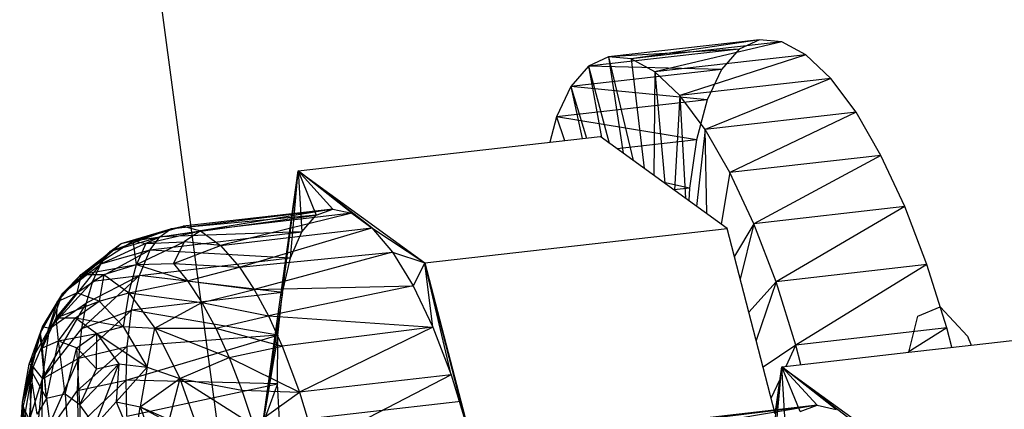
# Model space of a CAD drawing. Extents: x -124 to 121, y -56 to 62.
# Drawn here: x -93 to -92, y 34 to 35 of the extents above; entities that cross this region are included whole.
import ezdxf

# ---------------------------------------------------------------- set-up
doc = ezdxf.new("R2010")
doc.units = 0
doc.header["$MEASUREMENT"] = 0
doc.layers.get('0').update_dxf_attribs({"linetype": 'CONTINUOUS'})

msp = doc.modelspace()

# ---------------------------------------------------------------- linework, layer by layer
for p, q in [((-92.8568, 31.9857), (-93.2692, 35.0805)), ((-92.3466, 34.563), (-92.5636, 34.5385)), ((-92.3466, 34.563), (-92.5314, 34.5358)), ((-92.3466, 34.563), (-92.3757, 34.5497)), ((-92.3143, 34.5603), (-92.3466, 34.563)), ((-92.3757, 34.5497), (-92.5927, 34.5252)), ((-92.3757, 34.5497), (-92.5636, 34.5385)), ((-92.3143, 34.5603), (-92.5314, 34.5358)), ((-92.3143, 34.5603), (-92.4969, 34.5172)), ((-92.3757, 34.5497), (-92.401, 34.5207)), ((-92.2798, 34.5417), (-92.3143, 34.5603)), ((-92.5636, 34.5385), (-92.5927, 34.5252)), ((-92.5314, 34.5358), (-92.5636, 34.5385)), ((-92.5636, 34.5385), (-92.5281, 34.3895)), ((-92.5636, 34.5385), (-92.5428, 34.4002)), ((-92.4969, 34.5172), (-92.5314, 34.5358)), ((-92.5314, 34.5358), (-92.5126, 34.3783)), ((-92.2798, 34.5417), (-92.4969, 34.5172)), ((-92.2798, 34.5417), (-92.461, 34.483)), ((-92.2439, 34.5076), (-92.2798, 34.5417)), ((-92.5927, 34.5252), (-92.6179, 34.4962)), ((-92.401, 34.5207), (-92.6179, 34.4962)), ((-92.5927, 34.5252), (-92.5628, 34.4146)), ((-92.5927, 34.5252), (-92.574, 34.4228)), ((-92.401, 34.5207), (-92.5927, 34.5252)), ((-92.401, 34.5207), (-92.4217, 34.4769)), ((-92.4969, 34.5172), (-92.4986, 34.3682)), ((-92.461, 34.483), (-92.4969, 34.5172)), ((-92.4969, 34.5172), (-92.4828, 34.3568)), ((-92.2439, 34.5076), (-92.461, 34.483)), ((-92.2439, 34.5076), (-92.4247, 34.4343)), ((-92.2076, 34.4589), (-92.2439, 34.5076)), ((-92.6179, 34.4962), (-92.6385, 34.4524)), ((-92.6179, 34.4962), (-92.5953, 34.4219)), ((-92.6179, 34.4962), (-92.6017, 34.4211)), ((-92.4217, 34.4769), (-92.6179, 34.4962)), ((-92.4217, 34.4769), (-92.6385, 34.4524)), ((-92.461, 34.483), (-92.469, 34.3468)), ((-92.4247, 34.4343), (-92.461, 34.483)), ((-92.461, 34.483), (-92.453, 34.3351)), ((-92.4217, 34.4769), (-92.4373, 34.4194)), ((-92.6385, 34.4524), (-92.6484, 34.4159)), ((-92.6385, 34.4524), (-92.6269, 34.4183)), ((-92.4373, 34.4194), (-92.6385, 34.4524)), ((-92.2076, 34.4589), (-92.4247, 34.4343)), ((-92.2076, 34.4589), (-92.389, 34.3723)), ((-92.1718, 34.3969), (-92.2076, 34.4589)), ((-92.4247, 34.4343), (-92.437, 34.3236)), ((-92.4225, 34.3131), (-92.4247, 34.4343)), ((-92.389, 34.3723), (-92.4247, 34.4343)), ((-93.0104, 34.3749), (-92.5758, 34.4241)), ((-92.3931, 34.2918), (-92.5758, 34.4241)), ((-92.4373, 34.4194), (-92.5515, 34.4064)), ((-92.4373, 34.4194), (-92.4474, 34.3497)), ((-92.1718, 34.3969), (-92.389, 34.3723)), ((-92.1718, 34.3969), (-92.3546, 34.2985)), ((-92.1374, 34.3232), (-92.1718, 34.3969)), ((-93.0614, 34.0108), (-93.0104, 34.3749)), ((-93.0332, 34.1995), (-93.0104, 34.3749)), ((-93.0216, 34.2497), (-93.0104, 34.3749)), ((-93.0104, 34.3749), (-92.8281, 34.2424)), ((-92.9603, 34.3198), (-93.0104, 34.3749)), ((-93.0104, 34.3749), (-92.9846, 34.3109)), ((-93.0104, 34.3749), (-93.0052, 34.2872)), ((-92.9333, 34.3137), (-93.0104, 34.3749)), ((-92.9044, 34.2927), (-93.0104, 34.3749)), ((-92.389, 34.3723), (-92.4017, 34.298)), ((-92.3546, 34.2985), (-92.389, 34.3723)), ((-92.4474, 34.3497), (-92.4841, 34.3577)), ((-92.4474, 34.3497), (-92.4695, 34.3472)), ((-92.4474, 34.3497), (-92.4484, 34.3319)), ((-92.1374, 34.3232), (-92.3546, 34.2985)), ((-92.1374, 34.3232), (-92.3227, 34.215)), ((-92.1055, 34.2398), (-92.1374, 34.3232)), ((-93.2095, 34.2799), (-92.9846, 34.3109)), ((-93.1935, 34.2913), (-92.9603, 34.3198)), ((-92.9846, 34.3109), (-93.1935, 34.2913)), ((-92.9603, 34.3198), (-93.1759, 34.2952)), ((-92.9603, 34.3198), (-93.1509, 34.2882)), ((-92.9333, 34.3137), (-93.1509, 34.2882)), ((-92.9333, 34.3137), (-93.1221, 34.2672)), ((-93.0052, 34.2872), (-92.9846, 34.3109)), ((-92.9846, 34.3109), (-92.9603, 34.3198)), ((-92.9603, 34.3198), (-92.9333, 34.3137)), ((-92.9333, 34.3137), (-92.9044, 34.2927)), ((-93.2652, 34.27), (-93.1759, 34.2952)), ((-93.2481, 34.2738), (-93.1759, 34.2952)), ((-93.1935, 34.2913), (-93.1759, 34.2952)), ((-93.1759, 34.2952), (-93.1509, 34.2882)), ((-93.1221, 34.2672), (-92.9044, 34.2927)), ((-93.095, 34.2362), (-92.9044, 34.2927)), ((-92.9044, 34.2927), (-92.8281, 34.2424)), ((-92.9044, 34.2927), (-92.8747, 34.2575)), ((-92.3546, 34.2985), (-92.3827, 34.2518)), ((-92.3546, 34.2985), (-92.3741, 34.2187)), ((-92.3227, 34.215), (-92.3546, 34.2985)), ((-93.2944, 34.2408), (-93.2095, 34.2799)), ((-93.2807, 34.259), (-93.1935, 34.2913)), ((-93.2807, 34.259), (-93.2095, 34.2799)), ((-93.2652, 34.27), (-93.1935, 34.2913)), ((-93.2481, 34.2738), (-93.1509, 34.2882)), ((-93.2296, 34.2702), (-93.1509, 34.2882)), ((-93.2236, 34.2613), (-93.0052, 34.2872)), ((-93.2236, 34.2613), (-93.2095, 34.2799)), ((-93.2095, 34.2799), (-93.1935, 34.2913)), ((-93.0052, 34.2872), (-93.2095, 34.2799)), ((-93.1509, 34.2882), (-93.1743, 34.2728)), ((-93.1509, 34.2882), (-93.1221, 34.2672)), ((-93.0216, 34.2497), (-93.0052, 34.2872)), ((-92.8281, 34.2424), (-92.3931, 34.2918)), ((-92.3239, 34.0253), (-92.3931, 34.2918)), ((-93.3492, 34.1989), (-93.2652, 34.27)), ((-93.3226, 34.2255), (-93.2481, 34.2738)), ((-93.3226, 34.2255), (-93.2652, 34.27)), ((-93.2807, 34.259), (-93.2652, 34.27)), ((-93.2652, 34.27), (-93.2481, 34.2738)), ((-93.2481, 34.2738), (-93.2296, 34.2702)), ((-93.2432, 34.2401), (-93.2481, 34.2738)), ((-93.2432, 34.2401), (-93.1743, 34.2728)), ((-93.2296, 34.2702), (-93.2432, 34.2401)), ((-93.2296, 34.2702), (-93.1743, 34.2728)), ((-93.1743, 34.2728), (-93.19, 34.2413)), ((-93.19, 34.2413), (-93.1221, 34.2672)), ((-93.1221, 34.2672), (-93.1743, 34.2728)), ((-93.1221, 34.2672), (-93.095, 34.2362)), ((-93.3492, 34.1989), (-93.2807, 34.259)), ((-93.306, 34.2159), (-93.2236, 34.2613)), ((-93.2944, 34.2408), (-93.2236, 34.2613)), ((-93.2944, 34.2408), (-93.2807, 34.259)), ((-93.2389, 34.2243), (-93.2236, 34.2613)), ((-93.2236, 34.2613), (-93.0216, 34.2497)), ((-93.095, 34.2362), (-92.8747, 34.2575)), ((-92.8747, 34.2575), (-93.0739, 34.2041)), ((-92.8747, 34.2575), (-92.8281, 34.2424)), ((-92.8747, 34.2575), (-92.8451, 34.2094)), ((-93.3682, 34.1477), (-93.2944, 34.2408)), ((-93.3492, 34.1989), (-93.2944, 34.2408)), ((-93.3226, 34.2255), (-93.2432, 34.2401)), ((-93.306, 34.2159), (-93.2944, 34.2408)), ((-93.2901, 34.2257), (-93.2432, 34.2401)), ((-93.254, 34.1993), (-93.2432, 34.2401)), ((-93.2432, 34.2401), (-93.19, 34.2413)), ((-93.2432, 34.2401), (-93.1696, 34.2165)), ((-93.2389, 34.2243), (-93.0216, 34.2497)), ((-93.19, 34.2413), (-93.095, 34.2362)), ((-93.19, 34.2413), (-93.1696, 34.2165)), ((-93.1696, 34.2165), (-93.095, 34.2362)), ((-93.095, 34.2362), (-93.0739, 34.2041)), ((-93.0332, 34.1995), (-93.0216, 34.2497)), ((-92.8281, 34.2424), (-92.8451, 34.2094)), ((-92.8281, 34.2424), (-92.7764, 34.0434)), ((-92.8167, 34.15), (-92.8281, 34.2424)), ((-92.7904, 34.0813), (-92.8281, 34.2424)), ((-92.7671, 34.0057), (-92.8281, 34.2424)), ((-92.1055, 34.2398), (-92.3227, 34.215)), ((-92.1055, 34.2398), (-92.294, 34.124)), ((-92.0767, 34.1488), (-92.1055, 34.2398)), ((-93.3569, 34.1868), (-93.3226, 34.2255)), ((-93.3492, 34.1989), (-93.3226, 34.2255)), ((-93.3291, 34.1994), (-93.2901, 34.2257)), ((-93.3226, 34.2255), (-93.3291, 34.1994)), ((-93.3226, 34.2255), (-93.2901, 34.2257)), ((-93.322, 34.1477), (-93.2389, 34.2243)), ((-93.3152, 34.1847), (-93.2389, 34.2243)), ((-93.306, 34.2159), (-93.2389, 34.2243)), ((-93.2901, 34.2257), (-93.2968, 34.187)), ((-93.2901, 34.2257), (-93.254, 34.1993)), ((-93.2505, 34.1743), (-93.2389, 34.2243)), ((-93.0332, 34.1995), (-93.2389, 34.2243)), ((-93.3682, 34.1477), (-93.306, 34.2159)), ((-93.3152, 34.1847), (-93.306, 34.2159)), ((-93.254, 34.1993), (-93.1696, 34.2165)), ((-93.1696, 34.2165), (-93.0739, 34.2041)), ((-93.1696, 34.2165), (-93.1492, 34.1854)), ((-93.0739, 34.2041), (-92.8451, 34.2094)), ((-92.8451, 34.2094), (-93.0533, 34.166)), ((-92.8451, 34.2094), (-92.8167, 34.15)), ((-92.3227, 34.215), (-92.3619, 34.1716)), ((-92.3227, 34.215), (-92.3512, 34.1305)), ((-92.294, 34.124), (-92.3227, 34.215)), ((-93.3815, 34.1405), (-93.3492, 34.1989)), ((-93.3783, 34.1502), (-93.3492, 34.1989)), ((-93.3682, 34.1477), (-93.3492, 34.1989)), ((-93.3588, 34.1632), (-93.3291, 34.1994)), ((-93.3569, 34.1868), (-93.3291, 34.1994)), ((-93.3492, 34.1989), (-93.3569, 34.1868)), ((-93.2968, 34.187), (-93.3291, 34.1994)), ((-93.2968, 34.187), (-93.254, 34.1993)), ((-93.254, 34.1993), (-93.2623, 34.1506)), ((-93.254, 34.1993), (-93.1492, 34.1854)), ((-93.254, 34.1993), (-93.2167, 34.1482)), ((-93.0332, 34.1995), (-93.2505, 34.1743)), ((-93.1492, 34.1854), (-93.0739, 34.2041)), ((-93.0739, 34.2041), (-93.0533, 34.166)), ((-93.0332, 34.1995), (-93.0614, 34.0108)), ((-93.0395, 34.1384), (-93.0332, 34.1995)), ((-93.3815, 34.1405), (-93.3569, 34.1868)), ((-93.3783, 34.12), (-93.3569, 34.1868)), ((-93.3783, 34.0753), (-93.3152, 34.1847)), ((-93.3682, 34.1477), (-93.3152, 34.1847)), ((-93.3588, 34.1632), (-93.2968, 34.187)), ((-93.3569, 34.1868), (-93.3588, 34.1632)), ((-93.331, 34.1633), (-93.2968, 34.187)), ((-93.322, 34.1477), (-93.3152, 34.1847)), ((-93.2623, 34.1506), (-93.2968, 34.187)), ((-93.2167, 34.1482), (-93.1492, 34.1854)), ((-93.1492, 34.1854), (-93.0533, 34.166)), ((-93.1492, 34.1854), (-93.1291, 34.1483)), ((-92.1188, 34.1658), (-92.0866, 34.1791)), ((-92.0866, 34.1791), (-92.0471, 34.1369)), ((-93.3262, 34.1054), (-93.2505, 34.1743)), ((-93.322, 34.1477), (-93.2505, 34.1743)), ((-93.2565, 34.1218), (-93.2505, 34.1743)), ((-93.0395, 34.1384), (-93.2505, 34.1743)), ((-93.1291, 34.1483), (-93.0533, 34.166)), ((-93.0533, 34.166), (-92.8167, 34.15)), ((-93.0533, 34.166), (-93.0334, 34.1225)), ((-92.1318, 34.1139), (-92.1188, 34.1658)), ((-93.3783, 34.12), (-93.3588, 34.1632)), ((-93.3588, 34.1632), (-93.331, 34.1633)), ((-93.3554, 34.1303), (-93.3588, 34.1632)), ((-93.3554, 34.1303), (-93.331, 34.1633)), ((-93.331, 34.1633), (-93.2623, 34.1506)), ((-93.331, 34.1633), (-93.3002, 34.1408)), ((-93.3002, 34.1408), (-93.2623, 34.1506)), ((-93.2623, 34.1506), (-93.2167, 34.1482)), ((-93.2623, 34.1506), (-93.2279, 34.0925)), ((-93.4071, 34.042), (-93.3783, 34.1502)), ((-93.3977, 34.0968), (-93.3783, 34.1502)), ((-93.3977, 34.0968), (-93.3682, 34.1477)), ((-93.3959, 34.0899), (-93.3783, 34.1502)), ((-93.3959, 34.0899), (-93.3815, 34.1405)), ((-93.392, 34.0921), (-93.3682, 34.1477)), ((-93.3783, 34.1502), (-93.3815, 34.1405)), ((-93.3815, 34.1405), (-93.3783, 34.12)), ((-93.3727, 34.0474), (-93.3815, 34.1405)), ((-93.3682, 34.1477), (-93.3783, 34.1502)), ((-93.3783, 34.0753), (-93.322, 34.1477)), ((-93.3783, 34.0753), (-93.3682, 34.1477)), ((-93.3554, 34.1303), (-93.3002, 34.1408)), ((-93.3289, 34.1201), (-93.3002, 34.1408)), ((-93.3262, 34.1054), (-93.322, 34.1477)), ((-93.3005, 34.0901), (-93.3002, 34.1408)), ((-93.3002, 34.1408), (-93.2279, 34.0925)), ((-93.3002, 34.1408), (-93.2684, 34.0972)), ((-93.2581, 34.0737), (-93.0395, 34.1384)), ((-93.0395, 34.1384), (-93.2565, 34.1218)), ((-93.2279, 34.0925), (-93.2167, 34.1482)), ((-93.2167, 34.1482), (-93.1291, 34.1483)), ((-93.2167, 34.1482), (-93.1098, 34.1061)), ((-93.2167, 34.1482), (-93.1808, 34.0758)), ((-93.1291, 34.1483), (-93.0334, 34.1225)), ((-93.1291, 34.1483), (-93.1098, 34.1061)), ((-93.0395, 34.1384), (-93.0614, 34.0108)), ((-93.0404, 34.0685), (-93.0395, 34.1384)), ((-92.8167, 34.15), (-93.0334, 34.1225)), ((-92.8167, 34.15), (-93.0084, 34.0561)), ((-92.8167, 34.15), (-92.7904, 34.0813)), ((-92.0767, 34.1488), (-92.294, 34.124)), ((-92.0767, 34.1488), (-92.1324, 34.1138)), ((-92.0696, 34.121), (-92.0767, 34.1488)), ((-92.0471, 34.1369), (-92.0417, 34.1241)), ((-92.0417, 34.1241), (-91.8776, 34.1429)), ((-93.3783, 34.12), (-93.3554, 34.1303)), ((-93.3727, 34.0474), (-93.3554, 34.1303)), ((-93.3554, 34.1303), (-93.3289, 34.1201)), ((-93.3457, 34.0533), (-93.3554, 34.1303)), ((-93.1098, 34.1061), (-93.0334, 34.1225)), ((-93.0334, 34.1225), (-93.0084, 34.0561)), ((-92.294, 34.124), (-92.3412, 34.0922)), ((-92.3081, 34.0937), (-92.294, 34.124)), ((-92.2868, 34.0962), (-92.294, 34.124)), ((-92.1318, 34.1139), (-92.0417, 34.1241)), ((-93.3727, 34.0474), (-93.3783, 34.12)), ((-93.3457, 34.0533), (-93.3289, 34.1201)), ((-93.3289, 34.1201), (-93.3005, 34.0901)), ((-93.3248, 34.038), (-93.3289, 34.1201)), ((-93.3278, 34.0588), (-93.2565, 34.1218)), ((-93.3262, 34.1054), (-93.2565, 34.1218)), ((-93.2581, 34.0737), (-93.2565, 34.1218)), ((-92.3142, 34.093), (-92.1318, 34.1139)), ((-93.4071, 34.042), (-93.3977, 34.0968)), ((-93.392, 34.0921), (-93.3977, 34.0968)), ((-93.3787, 33.9868), (-93.3262, 34.1054)), ((-93.3783, 34.0753), (-93.3262, 34.1054)), ((-93.3278, 34.0588), (-93.3262, 34.1054)), ((-93.3248, 34.038), (-93.2684, 34.0972)), ((-93.3032, 34.0083), (-93.2684, 34.0972)), ((-93.3005, 34.0901), (-93.2684, 34.0972)), ((-93.2684, 34.0972), (-93.2722, 34.0424)), ((-93.2684, 34.0972), (-93.2279, 34.0925)), ((-93.1808, 34.0758), (-93.1098, 34.1061)), ((-93.1098, 34.1061), (-93.0084, 34.0561)), ((-93.1098, 34.1061), (-93.0915, 34.0594)), ((-93.4112, 33.9798), (-93.392, 34.0921)), ((-93.4071, 34.042), (-93.392, 34.0921)), ((-93.4071, 34.042), (-93.3959, 34.0899)), ((-93.4063, 34.035), (-93.392, 34.0921)), ((-93.3969, 34.0164), (-93.392, 34.0921)), ((-93.3959, 34.0899), (-93.3727, 34.0474)), ((-93.3945, 33.9886), (-93.3959, 34.0899)), ((-93.386, 34.0247), (-93.3959, 34.0899)), ((-93.392, 34.0921), (-93.3783, 34.0753)), ((-93.3248, 34.038), (-93.3005, 34.0901)), ((-93.2722, 34.0424), (-93.2279, 34.0925)), ((-93.2279, 34.0925), (-93.2377, 34.0354)), ((-93.2279, 34.0925), (-93.1808, 34.0758)), ((-92.7904, 34.0813), (-93.0084, 34.0561)), ((-92.7904, 34.0813), (-92.9852, 33.9806)), ((-92.7904, 34.0813), (-92.7671, 34.0057)), ((-92.3142, 34.093), (-92.3376, 33.9167)), ((-92.3258, 33.9672), (-92.3142, 34.093)), ((-92.3239, 34.0253), (-92.3142, 34.093)), ((-92.3142, 34.093), (-92.1296, 33.9593)), ((-92.3091, 34.0049), (-92.3142, 34.093)), ((-92.2881, 34.0286), (-92.3142, 34.093)), ((-92.2635, 34.0375), (-92.3142, 34.093)), ((-92.2361, 34.0313), (-92.3142, 34.093)), ((-92.2069, 34.0101), (-92.3142, 34.093)), ((-93.3969, 34.0164), (-93.3783, 34.0753)), ((-93.3928, 33.9284), (-93.3783, 34.0753)), ((-93.3787, 33.9868), (-93.3783, 34.0753)), ((-93.3278, 34.0588), (-93.2581, 34.0737)), ((-93.3267, 34.0085), (-93.2581, 34.0737)), ((-93.0404, 34.0685), (-93.2581, 34.0737)), ((-93.257, 34.0219), (-93.2581, 34.0737)), ((-93.257, 34.0219), (-93.0404, 34.0685)), ((-93.2377, 34.0354), (-93.1808, 34.0758)), ((-93.1808, 34.0758), (-93.1959, 34.0168)), ((-93.1808, 34.0758), (-93.0915, 34.0594)), ((-93.1808, 34.0758), (-93.0747, 34.009)), ((-93.1808, 34.0758), (-93.1487, 33.9872)), ((-93.0404, 34.0685), (-93.0614, 34.0108)), ((-93.0357, 33.9921), (-93.0404, 34.0685)), ((-92.3296, 34.0475), (-92.3167, 34.0752)), ((-93.3787, 33.9868), (-93.3278, 34.0588)), ((-93.3457, 34.0533), (-93.3727, 34.0474)), ((-93.3248, 34.038), (-93.3457, 34.0533)), ((-93.3457, 34.0533), (-93.3159, 33.6316)), ((-93.3267, 34.0085), (-93.3278, 34.0588)), ((-93.0915, 34.0594), (-93.0084, 34.0561)), ((-93.0915, 34.0594), (-93.0747, 34.009)), ((-93.0747, 34.009), (-93.0084, 34.0561)), ((-93.0084, 34.0561), (-92.9852, 33.9806)), ((-93.4112, 33.9798), (-93.4071, 34.042)), ((-93.397, 33.9149), (-93.4071, 34.042)), ((-93.3945, 33.9886), (-93.4071, 34.042)), ((-93.3727, 34.0474), (-93.386, 34.0247)), ((-93.3727, 34.0474), (-93.3159, 33.6316)), ((-93.3032, 34.0083), (-93.3248, 34.038)), ((-93.3248, 34.038), (-93.3159, 33.6316)), ((-93.3032, 34.0083), (-93.2722, 34.0424)), ((-93.2722, 34.0424), (-93.2377, 34.0354)), ((-93.2722, 34.0424), (-93.2459, 33.9801)), ((-93.0614, 34.0108), (-92.7764, 34.0434)), ((-92.7764, 34.0434), (-92.6961, 33.7343)), ((-92.498, 34.0087), (-92.2635, 34.0375)), ((-92.2635, 34.0375), (-92.48, 34.0126)), ((-92.2635, 34.0375), (-92.4548, 34.0055)), ((-92.2881, 34.0286), (-92.2635, 34.0375)), ((-92.2635, 34.0375), (-92.2361, 34.0313)), ((-93.4112, 33.9798), (-93.4063, 34.035)), ((-93.4078, 33.9073), (-93.4063, 34.035)), ((-93.4063, 34.035), (-93.4066, 33.9594)), ((-93.3969, 34.0164), (-93.4063, 34.035)), ((-93.2459, 33.9801), (-93.2377, 34.0354)), ((-93.2377, 34.0354), (-93.1959, 34.0168)), ((-93.2377, 34.0354), (-93.1487, 33.9872)), ((-93.2377, 34.0354), (-93.2103, 33.9597))]:
    msp.add_line(p, q)

doc.saveas('drawing.dxf')
